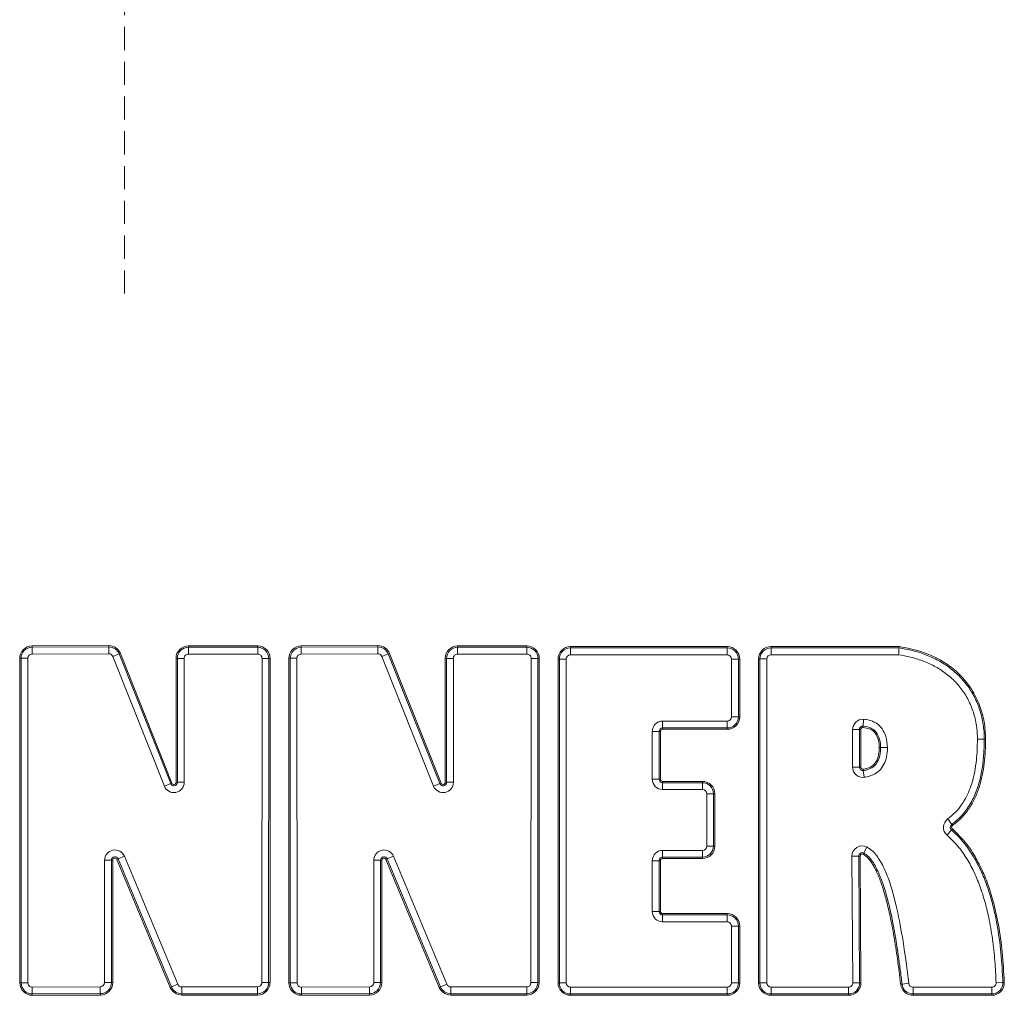
# Model space of a CAD drawing. Extents: x -2600 to 529, y -782 to 2783.
# Drawn here: x -1890 to -1620, y 2085 to 2352 of the extents above; entities that cross this region are included whole.
import ezdxf

# ---------------------------------------------------------------- set-up
doc = ezdxf.new("R2010")
doc.units = 0
doc.header["$LTSCALE"] = 5
doc.linetypes.add('HIDDEN', pattern=[1.905, 1.27, -0.635])

msp = doc.modelspace()

# ---------------------------------------------------------------- linework, layer by layer
at = {"color": 0, "linetype": 'HIDDEN', "lineweight": 9}
msp.add_line((-1861, 2277.03), (-1861, 2701.21), dxfattribs=at)
at = {"color": 7, "linetype": 'Continuous', "lineweight": 18}
for p, q in [((-1886.32, 2180.52), (-1865.32, 2180.6)), ((-1886.32, 2180.15), (-1886.32, 2180.52)), ((-1886.32, 2180.15), (-1865.32, 2180.22)), ((-1886.31, 2178.28), (-1886.32, 2180.15)), ((-1865.32, 2180.22), (-1865.32, 2180.6)), ((-1865.32, 2178.36), (-1865.32, 2180.22)), ((-1843.5, 2180.14), (-1843.5, 2180.51)), ((-1843.5, 2180.51), (-1824.55, 2180.51)), ((-1843.5, 2180.14), (-1843.5, 2178.28)), ((-1843.5, 2180.14), (-1824.55, 2180.14)), ((-1824.55, 2180.14), (-1824.55, 2180.51)), ((-1824.55, 2180.14), (-1824.55, 2178.28)), ((-1812.63, 2180.52), (-1791.63, 2180.6)), ((-1812.63, 2180.15), (-1812.63, 2180.52)), ((-1812.63, 2180.15), (-1791.63, 2180.22)), ((-1812.62, 2178.28), (-1812.63, 2180.15)), ((-1791.63, 2180.22), (-1791.63, 2180.6)), ((-1791.62, 2178.36), (-1791.63, 2180.22)), ((-1769.8, 2180.51), (-1750.86, 2180.51)), ((-1769.8, 2180.14), (-1769.8, 2180.51)), ((-1769.8, 2180.14), (-1750.86, 2180.14)), ((-1769.8, 2180.14), (-1769.8, 2178.28)), ((-1750.86, 2180.14), (-1750.86, 2180.51)), ((-1750.86, 2180.14), (-1750.86, 2178.28)), ((-1738.9, 2179.95), (-1738.9, 2180.33)), ((-1738.9, 2180.33), (-1695.98, 2180.33)), ((-1738.9, 2179.95), (-1695.98, 2179.95)), ((-1738.9, 2179.95), (-1738.9, 2178.09)), ((-1695.98, 2179.95), (-1695.98, 2180.33)), ((-1695.98, 2179.95), (-1695.98, 2178.09)), ((-1683.98, 2180.35), (-1648.89, 2180.35)), ((-1683.98, 2180.35), (-1683.98, 2179.97)), ((-1683.98, 2179.97), (-1648.92, 2179.97)), ((-1683.98, 2179.97), (-1683.98, 2178.11)), ((-1889.35, 2177.11), (-1889.72, 2177.11)), ((-1889.71, 2088.23), (-1889.72, 2177.11)), ((-1889.33, 2088.23), (-1889.35, 2177.11)), ((-1887.49, 2177.11), (-1889.35, 2177.11)), ((-1887.49, 2177.11), (-1887.47, 2088.23)), ((-1865.32, 2178.36), (-1886.31, 2178.28)), ((-1862.49, 2178.3), (-1864.22, 2177.62)), ((-1850.11, 2142.12), (-1864.22, 2177.62)), ((-1862.49, 2178.3), (-1862.14, 2178.44)), ((-1862.49, 2178.3), (-1848.38, 2142.81)), ((-1862.14, 2178.44), (-1848.03, 2142.95)), ((-1846.54, 2177.1), (-1846.91, 2177.1)), ((-1846.9, 2143.16), (-1846.91, 2177.1)), ((-1846.54, 2177.1), (-1844.68, 2177.1)), ((-1846.53, 2143.16), (-1846.54, 2177.1)), ((-1844.68, 2177.1), (-1844.66, 2143.17)), ((-1824.55, 2178.28), (-1843.5, 2178.28)), ((-1823.42, 2088.28), (-1823.37, 2177.1)), ((-1821.51, 2177.1), (-1823.37, 2177.1)), ((-1821.51, 2177.1), (-1821.56, 2088.28)), ((-1821.14, 2177.1), (-1821.51, 2177.1)), ((-1821.14, 2177.1), (-1821.18, 2088.28)), ((-1815.66, 2177.11), (-1816.03, 2177.11)), ((-1816.01, 2088.23), (-1816.03, 2177.11)), ((-1815.64, 2088.23), (-1815.66, 2177.11)), ((-1813.79, 2177.11), (-1815.66, 2177.11)), ((-1813.79, 2177.11), (-1813.78, 2088.23)), ((-1791.62, 2178.36), (-1812.62, 2178.28)), ((-1788.79, 2178.3), (-1790.52, 2177.62)), ((-1776.42, 2142.12), (-1790.52, 2177.62)), ((-1788.79, 2178.3), (-1788.45, 2178.44)), ((-1788.79, 2178.3), (-1774.68, 2142.81)), ((-1788.45, 2178.44), (-1774.34, 2142.95)), ((-1773.21, 2143.16), (-1773.22, 2177.1)), ((-1772.85, 2177.1), (-1773.22, 2177.1)), ((-1772.85, 2177.1), (-1770.98, 2177.1)), ((-1772.83, 2143.16), (-1772.85, 2177.1)), ((-1770.98, 2177.1), (-1770.97, 2143.17)), ((-1750.86, 2178.28), (-1769.8, 2178.28)), ((-1749.73, 2088.28), (-1749.68, 2177.1)), ((-1747.82, 2177.1), (-1749.68, 2177.1)), ((-1747.82, 2177.1), (-1747.86, 2088.28)), ((-1747.44, 2177.1), (-1747.82, 2177.1)), ((-1747.44, 2177.1), (-1747.49, 2088.28)), ((-1741.95, 2176.91), (-1742.32, 2176.91)), ((-1742.32, 2088.22), (-1742.32, 2176.91)), ((-1741.95, 2176.91), (-1740.08, 2176.91)), ((-1741.95, 2088.22), (-1741.95, 2176.91)), ((-1740.08, 2176.91), (-1740.08, 2088.22)), ((-1695.98, 2178.09), (-1738.9, 2178.09)), ((-1694.8, 2161.09), (-1694.8, 2176.91)), ((-1694.8, 2176.91), (-1692.93, 2176.91)), ((-1692.93, 2176.91), (-1692.93, 2161.09)), ((-1692.93, 2176.91), (-1692.56, 2176.91)), ((-1692.56, 2176.91), (-1692.56, 2161.09)), ((-1687.39, 2088.22), (-1687.39, 2176.93)), ((-1687.39, 2176.93), (-1687.02, 2176.93)), ((-1685.15, 2176.93), (-1687.02, 2176.93)), ((-1687.02, 2088.22), (-1687.02, 2176.93)), ((-1685.15, 2176.93), (-1685.15, 2088.22)), ((-1649.07, 2178.11), (-1683.98, 2178.11)), ((-1713.69, 2159.91), (-1713.69, 2158.05)), ((-1713.69, 2159.91), (-1695.98, 2159.91)), ((-1695.98, 2159.91), (-1695.98, 2158.05)), ((-1694.8, 2161.09), (-1692.93, 2161.09)), ((-1692.93, 2161.09), (-1692.56, 2161.09)), ((-1658.69, 2160.41), (-1658.79, 2158.54)), ((-1716.51, 2157.09), (-1714.65, 2157.09)), ((-1716.51, 2144), (-1716.51, 2157.09)), ((-1714.65, 2157.09), (-1714.65, 2144)), ((-1714.65, 2157.09), (-1714.27, 2157.09)), ((-1714.27, 2157.09), (-1714.27, 2144)), ((-1695.98, 2158.05), (-1713.69, 2158.05)), ((-1713.69, 2158.05), (-1713.69, 2157.68)), ((-1695.98, 2157.68), (-1713.69, 2157.68)), ((-1695.98, 2158.05), (-1695.98, 2157.68)), ((-1661.67, 2157.59), (-1659.8, 2157.59)), ((-1661.67, 2147.32), (-1661.67, 2157.59)), ((-1659.8, 2157.59), (-1659.8, 2147.32)), ((-1659.8, 2157.59), (-1659.43, 2157.59)), ((-1659.43, 2157.59), (-1659.43, 2147.32)), ((-1658.79, 2158.54), (-1658.81, 2158.17)), ((-1625.6, 2154.98), (-1627.46, 2154.98)), ((-1625.6, 2154.98), (-1625.23, 2154.98)), ((-1653.97, 2152.68), (-1654.34, 2152.68)), ((-1661.67, 2147.32), (-1659.8, 2147.32)), ((-1659.43, 2147.32), (-1659.8, 2147.32)), ((-1658.77, 2146.74), (-1658.72, 2146.37)), ((-1658.72, 2146.37), (-1658.47, 2144.53)), ((-1716.51, 2144), (-1714.65, 2144)), ((-1714.65, 2144), (-1714.27, 2144)), ((-1848.38, 2142.81), (-1850.11, 2142.12)), ((-1848.38, 2142.81), (-1848.03, 2142.95)), ((-1846.53, 2143.16), (-1846.9, 2143.16)), ((-1846.53, 2143.16), (-1844.66, 2143.17)), ((-1774.68, 2142.81), (-1776.42, 2142.12)), ((-1774.68, 2142.81), (-1774.34, 2142.95)), ((-1772.83, 2143.16), (-1773.21, 2143.16)), ((-1772.83, 2143.16), (-1770.97, 2143.17)), ((-1713.69, 2143.41), (-1702.78, 2143.41)), ((-1713.69, 2143.04), (-1713.69, 2143.41)), ((-1713.69, 2141.18), (-1713.69, 2143.04)), ((-1713.69, 2143.04), (-1702.78, 2143.04)), ((-1702.78, 2141.18), (-1713.69, 2141.18)), ((-1702.78, 2143.04), (-1702.78, 2143.41)), ((-1702.78, 2141.18), (-1702.78, 2143.04)), ((-1701.61, 2125.68), (-1701.61, 2140)), ((-1701.61, 2140), (-1699.74, 2140)), ((-1699.74, 2140), (-1699.74, 2125.68)), ((-1699.37, 2140), (-1699.74, 2140)), ((-1699.37, 2140), (-1699.37, 2125.68)), ((-1634.51, 2131.6), (-1635.6, 2133.11)), ((-1634.58, 2130.09), (-1635.8, 2128.68)), ((-1634.58, 2130.09), (-1634.34, 2130.37)), ((-1634.51, 2131.6), (-1634.3, 2131.29)), ((-1701.61, 2125.68), (-1699.74, 2125.68)), ((-1699.37, 2125.68), (-1699.74, 2125.68)), ((-1657.75, 2125.45), (-1658.59, 2123.78)), ((-1863.12, 2122.02), (-1862.77, 2122.16)), ((-1848.52, 2086.97), (-1863.12, 2122.02)), ((-1861.05, 2122.88), (-1862.77, 2122.16)), ((-1848.17, 2087.11), (-1862.77, 2122.16)), ((-1861.05, 2122.88), (-1846.45, 2087.83)), ((-1789.42, 2122.02), (-1789.08, 2122.16)), ((-1774.82, 2086.97), (-1789.42, 2122.02)), ((-1787.36, 2122.88), (-1789.08, 2122.16)), ((-1774.48, 2087.11), (-1789.08, 2122.16)), ((-1787.36, 2122.88), (-1772.76, 2087.83)), ((-1713.69, 2124.5), (-1702.78, 2124.5)), ((-1713.69, 2124.5), (-1713.69, 2122.63)), ((-1702.78, 2122.63), (-1713.69, 2122.63)), ((-1713.69, 2122.26), (-1713.69, 2122.63)), ((-1702.78, 2122.26), (-1713.69, 2122.26)), ((-1702.78, 2124.5), (-1702.78, 2122.63)), ((-1702.78, 2122.26), (-1702.78, 2122.63)), ((-1661.85, 2122.91), (-1659.98, 2122.92)), ((-1661.6, 2088.23), (-1661.85, 2122.91)), ((-1659.98, 2122.92), (-1659.73, 2088.24)), ((-1659.61, 2122.92), (-1659.98, 2122.92)), ((-1659.61, 2122.92), (-1659.36, 2088.24)), ((-1658.76, 2123.45), (-1658.59, 2123.78)), ((-1866.48, 2088.3), (-1866.48, 2121.79)), ((-1866.48, 2121.79), (-1864.62, 2121.79)), ((-1864.62, 2121.79), (-1864.62, 2088.3)), ((-1864.24, 2121.79), (-1864.62, 2121.79)), ((-1864.24, 2121.79), (-1864.24, 2088.3)), ((-1792.79, 2088.3), (-1792.78, 2121.79)), ((-1792.78, 2121.79), (-1790.92, 2121.79)), ((-1790.92, 2121.79), (-1790.92, 2088.3)), ((-1790.55, 2121.79), (-1790.92, 2121.79)), ((-1790.55, 2121.79), (-1790.55, 2088.3)), ((-1716.51, 2107.77), (-1716.51, 2121.68)), ((-1714.65, 2121.68), (-1716.51, 2121.68)), ((-1714.65, 2121.68), (-1714.65, 2107.77)), ((-1714.27, 2121.68), (-1714.65, 2121.68)), ((-1714.27, 2121.68), (-1714.27, 2107.77)), ((-1714.65, 2107.77), (-1716.51, 2107.77)), ((-1714.27, 2107.77), (-1714.65, 2107.77)), ((-1713.69, 2107.18), (-1695.98, 2107.18)), ((-1713.69, 2107.18), (-1713.69, 2106.81)), ((-1713.69, 2106.81), (-1695.98, 2106.81)), ((-1713.69, 2106.81), (-1713.69, 2104.95)), ((-1695.98, 2107.18), (-1695.98, 2106.81)), ((-1695.98, 2106.81), (-1695.98, 2104.95)), ((-1695.98, 2104.95), (-1713.69, 2104.95)), ((-1694.8, 2088.22), (-1694.8, 2103.77)), ((-1692.93, 2103.77), (-1694.8, 2103.77)), ((-1692.93, 2103.77), (-1692.93, 2088.22)), ((-1692.56, 2103.77), (-1692.93, 2103.77)), ((-1692.56, 2103.77), (-1692.56, 2088.22)), ((-1889.33, 2088.23), (-1889.71, 2088.23)), ((-1887.47, 2088.23), (-1889.33, 2088.23)), ((-1886.29, 2087.05), (-1867.65, 2087.12)), ((-1886.29, 2087.05), (-1886.28, 2085.19)), ((-1867.65, 2087.12), (-1867.65, 2085.26)), ((-1866.48, 2088.3), (-1864.62, 2088.3)), ((-1864.24, 2088.3), (-1864.62, 2088.3)), ((-1848.52, 2086.97), (-1848.17, 2087.11)), ((-1846.45, 2087.83), (-1848.17, 2087.11)), ((-1845.37, 2087.1), (-1824.6, 2087.1)), ((-1845.37, 2085.24), (-1845.37, 2087.1)), ((-1824.6, 2085.24), (-1824.6, 2087.1)), ((-1821.56, 2088.28), (-1823.42, 2088.28)), ((-1821.18, 2088.28), (-1821.56, 2088.28)), ((-1815.64, 2088.23), (-1816.01, 2088.23)), ((-1813.78, 2088.23), (-1815.64, 2088.23)), ((-1812.59, 2087.05), (-1793.96, 2087.12)), ((-1812.59, 2087.05), (-1812.59, 2085.19)), ((-1793.96, 2087.12), (-1793.95, 2085.26)), ((-1792.79, 2088.3), (-1790.92, 2088.3)), ((-1790.55, 2088.3), (-1790.92, 2088.3)), ((-1774.82, 2086.97), (-1774.48, 2087.11)), ((-1772.76, 2087.83), (-1774.48, 2087.11)), ((-1771.67, 2087.1), (-1750.9, 2087.1)), ((-1771.67, 2085.24), (-1771.67, 2087.1)), ((-1750.9, 2085.24), (-1750.9, 2087.1)), ((-1747.86, 2088.28), (-1749.73, 2088.28)), ((-1747.49, 2088.28), (-1747.86, 2088.28)), ((-1741.95, 2088.22), (-1742.32, 2088.22)), ((-1741.95, 2088.22), (-1740.08, 2088.22)), ((-1738.9, 2085.18), (-1738.9, 2087.04)), ((-1738.9, 2087.04), (-1695.98, 2087.04)), ((-1695.98, 2085.18), (-1695.98, 2087.04)), ((-1692.93, 2088.22), (-1694.8, 2088.22)), ((-1692.56, 2088.22), (-1692.93, 2088.22)), ((-1687.39, 2088.22), (-1687.02, 2088.22)), ((-1685.15, 2088.22), (-1687.02, 2088.22)), ((-1683.98, 2087.04), (-1662.77, 2087.04)), ((-1683.98, 2087.04), (-1683.98, 2085.18)), ((-1662.77, 2087.04), (-1662.77, 2085.18)), ((-1661.6, 2088.23), (-1659.73, 2088.24)), ((-1659.36, 2088.24), (-1659.73, 2088.24)), ((-1648.12, 2087.87), (-1648.5, 2087.83)), ((-1646.27, 2088.09), (-1648.12, 2087.87)), ((-1645.1, 2085.18), (-1645.1, 2087.04)), ((-1645.1, 2087.04), (-1623.52, 2087.04)), ((-1623.52, 2085.18), (-1623.52, 2087.04)), ((-1620.48, 2088.34), (-1622.35, 2088.27)), ((-1620.48, 2088.34), (-1620.11, 2088.35)), ((-1867.65, 2085.26), (-1886.28, 2085.19)), ((-1886.28, 2084.81), (-1886.28, 2085.19)), ((-1867.64, 2084.89), (-1886.28, 2084.81)), ((-1867.64, 2084.89), (-1867.65, 2085.26)), ((-1824.6, 2085.24), (-1845.37, 2085.24)), ((-1845.37, 2084.87), (-1845.37, 2085.24)), ((-1824.6, 2084.87), (-1845.37, 2084.87)), ((-1824.6, 2084.87), (-1824.6, 2085.24)), ((-1793.95, 2085.26), (-1812.59, 2085.19)), ((-1812.59, 2084.81), (-1812.59, 2085.19)), ((-1793.95, 2084.89), (-1812.59, 2084.81)), ((-1793.95, 2084.89), (-1793.95, 2085.26)), ((-1750.9, 2085.24), (-1771.67, 2085.24)), ((-1771.67, 2084.87), (-1771.67, 2085.24)), ((-1750.9, 2084.87), (-1771.67, 2084.87)), ((-1750.9, 2084.87), (-1750.9, 2085.24)), ((-1695.98, 2085.18), (-1738.9, 2085.18)), ((-1738.9, 2084.81), (-1738.9, 2085.18)), ((-1695.98, 2084.81), (-1738.9, 2084.81)), ((-1695.98, 2084.81), (-1695.98, 2085.18)), ((-1662.77, 2085.18), (-1683.98, 2085.18)), ((-1683.98, 2084.81), (-1683.98, 2085.18)), ((-1662.77, 2084.81), (-1683.98, 2084.81)), ((-1662.77, 2084.81), (-1662.77, 2085.18)), ((-1623.52, 2085.18), (-1645.1, 2085.18)), ((-1645.1, 2085.18), (-1645.1, 2084.81)), ((-1623.52, 2084.81), (-1645.1, 2084.81)), ((-1623.52, 2085.18), (-1623.52, 2084.81))]:
    msp.add_line(p, q, dxfattribs=at)
at = {"color": 7, "linetype": 'Continuous', "lineweight": 18, "flags": 128}
msp.add_lwpolyline([(-1653.97, 2152.68), (-1653.78, 2152.68), (-1653.58, 2152.68), (-1653.36, 2152.68), (-1653.12, 2152.68), (-1652.88, 2152.68), (-1652.63, 2152.68), (-1652.37, 2152.68), (-1652.1, 2152.68)], dxfattribs=at)
at = {"color": 7, "linetype": 'Continuous', "lineweight": 18}
for centre, radius, start, end in [((-1886.31, 2177.11), 3.41, 90.2056, 180.0114), ((-1886.31, 2177.11), 3.04, 90.2056, 180.0114), ((-1865.31, 2177.18), 3.41, 21.6777, 90.2056), ((-1865.31, 2177.18), 3.04, 21.6777, 90.2056), ((-1843.5, 2177.1), 3.41, 90, 180.0191), ((-1843.5, 2177.1), 3.04, 90, 180.0191), ((-1824.55, 2177.1), 3.41, 359.9714, 90), ((-1824.55, 2177.1), 3.04, 359.9714, 90), ((-1812.62, 2177.11), 3.41, 90.2056, 180.0114), ((-1812.62, 2177.11), 3.04, 90.2056, 180.0114), ((-1791.62, 2177.18), 3.41, 21.6777, 90.2056), ((-1791.62, 2177.18), 3.04, 21.6777, 90.2056), ((-1769.8, 2177.1), 3.41, 90, 180.0191), ((-1769.8, 2177.1), 3.04, 90, 180.0191), ((-1750.86, 2177.1), 3.41, 359.9714, 90), ((-1750.86, 2177.1), 3.04, 359.9714, 90), ((-1738.9, 2176.91), 3.41, 90, 180), ((-1738.9, 2176.91), 3.04, 90, 180), ((-1695.98, 2176.91), 3.41, 0, 90), ((-1695.98, 2176.91), 3.04, 0, 90), ((-1683.98, 2176.93), 3.41, 90, 180), ((-1683.98, 2176.93), 3.04, 90, 180), ((-1886.31, 2177.11), 1.18, 90.2056, 180.0114), ((-1865.31, 2177.18), 1.18, 21.6777, 90.2056), ((-1843.5, 2177.1), 1.18, 90, 180.0191), ((-1824.55, 2177.1), 1.18, 359.9714, 90), ((-1812.62, 2177.11), 1.18, 90.2056, 180.0114), ((-1791.62, 2177.18), 1.18, 21.6777, 90.2056), ((-1769.8, 2177.1), 1.18, 90, 180.0191), ((-1750.86, 2177.1), 1.18, 359.9714, 90), ((-1738.9, 2176.91), 1.18, 90, 180), ((-1695.98, 2176.91), 1.18, 0, 90), ((-1683.98, 2176.93), 1.18, 90, 180), ((-1713.69, 2157.09), 2.82, 90, 180), ((-1695.98, 2161.09), 1.18, 270, 0), ((-1695.98, 2161.09), 3.04, 270, 0), ((-1695.98, 2161.09), 3.41, 270, 0), ((-1658.84, 2157.59), 2.82, 86.8834, 180), ((-1713.69, 2157.09), 0.958, 90, 180), ((-1713.69, 2157.09), 0.586, 90, 180), ((-1658.84, 2157.59), 0.958, 86.8834, 180), ((-1658.84, 2157.59), 0.586, 86.8834, 180), ((-1658.84, 2147.32), 2.82, 180, 277.6359), ((-1658.84, 2147.32), 0.958, 180, 277.6359), ((-1658.84, 2147.32), 0.586, 180, 277.6359), ((-1713.69, 2144), 2.82, 180, 270), ((-1713.69, 2144), 0.958, 180, 270), ((-1713.69, 2144), 0.586, 180, 270), ((-1847.49, 2143.16), 2.82, 201.6777, 0.0191), ((-1847.49, 2143.16), 0.958, 201.6777, 0.0191), ((-1847.49, 2143.16), 0.586, 201.6777, 0.0191), ((-1773.79, 2143.16), 2.82, 201.6777, 0.0191), ((-1773.79, 2143.16), 0.958, 201.6777, 0.0191), ((-1773.79, 2143.16), 0.586, 201.6777, 0.0191), ((-1702.78, 2140), 3.41, 0, 90), ((-1702.78, 2140), 3.04, 0, 90), ((-1702.78, 2140), 1.18, 0, 90), ((-1633.95, 2130.82), 2.82, 125.7138, 229.1079), ((-1633.95, 2130.82), 0.958, 125.7138, 229.1079), ((-1633.95, 2130.82), 0.586, 125.7138, 229.1079), ((-1863.66, 2121.79), 2.82, 22.613, 179.9987), ((-1789.96, 2121.79), 2.82, 22.613, 179.9987), ((-1702.78, 2125.68), 1.18, 270, 0), ((-1702.78, 2125.68), 3.04, 270, 0), ((-1702.78, 2125.68), 3.41, 270, 0), ((-1659.02, 2122.93), 2.82, 63.1861, 180.4126), ((-1863.66, 2121.79), 0.958, 22.613, 179.9987), ((-1863.66, 2121.79), 0.586, 22.613, 179.9987), ((-1789.96, 2121.79), 0.958, 22.613, 179.9987), ((-1789.96, 2121.79), 0.586, 22.613, 179.9987), ((-1713.69, 2121.68), 2.82, 90, 180), ((-1713.69, 2121.68), 0.958, 90, 180), ((-1713.69, 2121.68), 0.586, 90, 180), ((-1659.02, 2122.93), 0.958, 63.1861, 180.4126), ((-1659.02, 2122.93), 0.586, 63.1861, 180.4126), ((-1713.69, 2107.77), 2.82, 180, 270), ((-1713.69, 2107.77), 0.958, 180, 270), ((-1713.69, 2107.77), 0.586, 180, 270), ((-1695.98, 2103.77), 3.41, 0, 90), ((-1695.98, 2103.77), 3.04, 0, 90), ((-1695.98, 2103.77), 1.18, 0, 90), ((-1886.29, 2088.23), 3.41, 180.0114, 270.2208), ((-1886.29, 2088.23), 3.04, 180.0114, 270.2208), ((-1886.29, 2088.23), 1.18, 180.0114, 270.2208), ((-1867.66, 2088.3), 1.18, 270.2208, 359.9987), ((-1867.66, 2088.3), 3.04, 270.2208, 359.9987), ((-1867.66, 2088.3), 3.41, 270.2208, 359.9987), ((-1845.37, 2088.28), 3.41, 202.613, 270), ((-1845.37, 2088.28), 3.04, 202.613, 270), ((-1845.37, 2088.28), 1.18, 202.613, 270), ((-1824.6, 2088.28), 3.04, 270, 359.9714), ((-1824.6, 2088.28), 1.18, 270, 359.9714), ((-1824.6, 2088.28), 3.41, 270, 359.9714), ((-1812.6, 2088.23), 3.41, 180.0114, 270.2208), ((-1812.6, 2088.23), 3.04, 180.0114, 270.2208), ((-1812.6, 2088.23), 1.18, 180.0114, 270.2208), ((-1793.96, 2088.3), 1.18, 270.2208, 359.9987), ((-1793.96, 2088.3), 3.04, 270.2208, 359.9987), ((-1793.96, 2088.3), 3.41, 270.2208, 359.9987), ((-1771.67, 2088.28), 3.41, 202.613, 270), ((-1771.67, 2088.28), 3.04, 202.613, 270), ((-1771.67, 2088.28), 1.18, 202.613, 270), ((-1750.9, 2088.28), 1.18, 270, 359.9714), ((-1750.9, 2088.28), 3.04, 270, 359.9714), ((-1750.9, 2088.28), 3.41, 270, 359.9714), ((-1738.9, 2088.22), 3.41, 180, 270), ((-1738.9, 2088.22), 3.04, 180, 270), ((-1738.9, 2088.22), 1.18, 180, 270), ((-1695.98, 2088.22), 3.04, 270, 0), ((-1695.98, 2088.22), 1.18, 270, 0), ((-1695.98, 2088.22), 3.41, 270, 0), ((-1683.98, 2088.22), 3.41, 180, 270), ((-1683.98, 2088.22), 3.04, 180, 270), ((-1683.98, 2088.22), 1.18, 180, 270), ((-1662.77, 2088.22), 3.04, 270, 0.4126), ((-1662.77, 2088.22), 3.41, 270, 0.4126), ((-1662.77, 2088.22), 1.18, 270, 0.4126), ((-1645.1, 2088.22), 3.41, 186.5564, 270), ((-1645.1, 2088.22), 3.04, 186.5564, 270), ((-1645.1, 2088.22), 1.18, 186.5564, 270), ((-1623.52, 2088.22), 3.41, 270, 2.2037), ((-1623.52, 2088.22), 3.04, 270, 2.2037), ((-1623.52, 2088.22), 1.18, 270, 2.2037)]:
    msp.add_arc(centre, radius, start, end, dxfattribs=at)
for points, knots in [([(-1648.92, 2179.97), (-1648.92, 2179.97), (-1648.94, 2179.78), (-1648.96, 2179.45), (-1649.01, 2178.83), (-1649.04, 2178.41), (-1649.07, 2178.12), (-1649.07, 2178.11)], [0, 0, 0, 0, 0.002438, 0.403154, 0.585883, 0.987935, 1, 1, 1, 1]), ([(-1648.92, 2179.97), (-1648.92, 2179.98), (-1648.92, 2180.03), (-1648.91, 2180.15), (-1648.9, 2180.27), (-1648.89, 2180.34), (-1648.89, 2180.35)], [0, 0, 0, 0, 0.096886, 0.498139, 0.972853, 1, 1, 1, 1]), ([(-1648.92, 2179.97), (-1648.32, 2179.87), (-1646.48, 2179.56), (-1643.43, 2178.78), (-1639.87, 2177.44), (-1636.52, 2175.63), (-1633.47, 2173.34), (-1630.83, 2170.59), (-1628.65, 2167.41), (-1627.01, 2163.84), (-1625.97, 2159.98), (-1625.62, 2156.98), (-1625.6, 2155.31), (-1625.6, 2154.98)], [0, 0, 0, 0, 0.048475, 0.149511, 0.250599, 0.351745, 0.452944, 0.554175, 0.655409, 0.759595, 0.866495, 0.973356, 1, 1, 1, 1]), ([(-1648.89, 2180.35), (-1647.86, 2180.16), (-1645.77, 2179.8), (-1642.73, 2178.92), (-1639.29, 2177.58), (-1635.57, 2175.52), (-1631.89, 2172.43), (-1628.9, 2168.66), (-1626.77, 2164.36), (-1625.46, 2159.74), (-1625.31, 2156.57), (-1625.23, 2154.98)], [0, 0, 0, 0, 0.082886, 0.166409, 0.248801, 0.373926, 0.499365, 0.625057, 0.749943, 0.875064, 1, 1, 1, 1]), ([(-1627.46, 2154.98), (-1627.5, 2155.99), (-1627.57, 2158.01), (-1628.18, 2161.22), (-1629.31, 2164.54), (-1631.09, 2167.82), (-1633.42, 2170.71), (-1636.18, 2173.14), (-1639.27, 2175.07), (-1642.49, 2176.49), (-1645.77, 2177.51), (-1647.97, 2177.91), (-1649.07, 2178.11)], [0, 0, 0, 0, 0.087138, 0.174254, 0.281312, 0.388317, 0.494581, 0.600884, 0.704142, 0.807487, 0.90372, 1, 1, 1, 1]), ([(-1658.69, 2160.41), (-1658.17, 2160.35), (-1656.97, 2160.23), (-1655.1, 2159.45), (-1653.45, 2157.87), (-1652.32, 2155.49), (-1652.18, 2153.69), (-1652.1, 2152.68)], [0, 0, 0, 0, 0.139075, 0.317494, 0.525512, 0.731943, 1, 1, 1, 1]), ([(-1654.34, 2152.68), (-1654.38, 2153.34), (-1654.47, 2154.67), (-1655.12, 2156.25), (-1656.01, 2157.24), (-1657.15, 2157.96), (-1658.15, 2158.09), (-1658.81, 2158.17)], [0, 0, 0, 0, 0.250238, 0.50073, 0.625582, 0.750689, 1, 1, 1, 1]), ([(-1653.97, 2152.68), (-1653.98, 2153.01), (-1654.02, 2154.18), (-1654.45, 2155.82), (-1655.49, 2157.33), (-1656.82, 2158.22), (-1658, 2158.49), (-1658.68, 2158.54), (-1658.79, 2158.54)], [0, 0, 0, 0, 0.117896, 0.410737, 0.583106, 0.756334, 0.961815, 1, 1, 1, 1]), ([(-1635.6, 2133.11), (-1634.91, 2133.66), (-1633.52, 2134.77), (-1631.67, 2137.03), (-1630.11, 2139.76), (-1628.94, 2142.89), (-1628.18, 2146.08), (-1627.58, 2150.09), (-1627.51, 2153.07), (-1627.46, 2154.98)], [0, 0, 0, 0, 0.109756, 0.219547, 0.35882, 0.498367, 0.631207, 0.76414, 1, 1, 1, 1]), ([(-1625.6, 2154.98), (-1625.6, 2154.64), (-1625.61, 2152.98), (-1625.76, 2149.98), (-1626.27, 2146), (-1627.21, 2142.09), (-1628.44, 2138.97), (-1629.75, 2136.64), (-1630.91, 2135), (-1632.44, 2133.24), (-1633.74, 2132.21), (-1634.51, 2131.6)], [0, 0, 0, 0, 0.038472, 0.192447, 0.346485, 0.500634, 0.654977, 0.732004, 0.809049, 0.886108, 1, 1, 1, 1]), ([(-1625.23, 2154.98), (-1625.24, 2153.85), (-1625.28, 2151.65), (-1625.57, 2148.34), (-1626.08, 2145.12), (-1626.91, 2141.89), (-1628.08, 2138.83), (-1629.7, 2135.94), (-1631.73, 2133.35), (-1633.44, 2131.98), (-1634.3, 2131.29)], [0, 0, 0, 0, 0.12891, 0.249486, 0.379005, 0.499389, 0.628739, 0.750227, 0.875979, 1, 1, 1, 1]), ([(-1658.77, 2146.74), (-1658.08, 2146.88), (-1657.06, 2147.09), (-1655.92, 2147.89), (-1655.03, 2148.96), (-1654.43, 2150.62), (-1654.37, 2152), (-1654.34, 2152.68)], [0, 0, 0, 0, 0.249717, 0.374589, 0.500113, 0.750363, 1, 1, 1, 1]), ([(-1658.72, 2146.37), (-1658.39, 2146.43), (-1657.44, 2146.59), (-1655.99, 2147.25), (-1654.74, 2148.68), (-1654.07, 2150.56), (-1654, 2151.95), (-1653.97, 2152.68)], [0, 0, 0, 0, 0.114323, 0.330235, 0.527239, 0.749842, 1, 1, 1, 1]), ([(-1652.1, 2152.68), (-1652.11, 2152.29), (-1652.15, 2150.89), (-1652.6, 2148.79), (-1653.87, 2146.69), (-1655.38, 2145.47), (-1656.97, 2144.8), (-1657.97, 2144.62), (-1658.47, 2144.53)], [0, 0, 0, 0, 0.1026519, 0.3677349, 0.5509024, 0.7342561, 0.8669475, 1, 1, 1, 1]), ([(-1634.58, 2130.09), (-1634.33, 2129.87), (-1633.08, 2128.76), (-1631.04, 2126.53), (-1628.74, 2123.25), (-1626.82, 2119.72), (-1625.25, 2116.03), (-1623.97, 2112.24), (-1622.94, 2108.37), (-1621.85, 2103.12), (-1620.92, 2096.44), (-1620.63, 2091.04), (-1620.48, 2088.34)], [0, 0, 0, 0, 0.02211, 0.110767, 0.199368, 0.287919, 0.376431, 0.464917, 0.553384, 0.641839, 0.820423, 1, 1, 1, 1]), ([(-1634.34, 2130.37), (-1633.11, 2129.19), (-1630.59, 2126.74), (-1628.25, 2123.14), (-1626.67, 2120.17), (-1625.68, 2118.02), (-1624.77, 2115.73), (-1623.94, 2113.32), (-1622.79, 2109.46), (-1621.58, 2103.89), (-1620.55, 2096.38), (-1620.26, 2091.11), (-1620.11, 2088.35)], [0, 0, 0, 0, 0.1119166, 0.2308348, 0.281102, 0.3331449, 0.3871123, 0.4431379, 0.5013409, 0.6523379, 0.8182425, 1, 1, 1, 1]), ([(-1622.35, 2088.27), (-1622.45, 2090.26), (-1622.65, 2094.26), (-1623.3, 2100.24), (-1624.24, 2105.76), (-1625.46, 2110.79), (-1626.9, 2115.18), (-1628.67, 2119.3), (-1630.82, 2123.06), (-1633.2, 2126.25), (-1635.02, 2127.96), (-1635.8, 2128.68)], [0, 0, 0, 0, 0.137302, 0.274887, 0.41243, 0.521204, 0.62993, 0.729029, 0.828344, 0.927091, 1, 1, 1, 1]), ([(-1657.75, 2125.45), (-1657.15, 2125.05), (-1656, 2124.3), (-1654.75, 2122.7), (-1653.32, 2120.34), (-1651.87, 2117.05), (-1650.56, 2112.83), (-1649.16, 2107.02), (-1647.6, 2098.79), (-1646.75, 2091.93), (-1646.27, 2088.09)], [0, 0, 0, 0, 0.053867, 0.102195, 0.150665, 0.260642, 0.371204, 0.481758, 0.708947, 1, 1, 1, 1]), ([(-1648.5, 2087.83), (-1648.64, 2089.02), (-1648.91, 2091.33), (-1649.36, 2094.71), (-1649.83, 2097.9), (-1650.32, 2100.92), (-1650.83, 2103.75), (-1651.34, 2106.27), (-1651.83, 2108.5), (-1652.31, 2110.45), (-1652.8, 2112.28), (-1653.3, 2113.97), (-1653.84, 2115.6), (-1654.41, 2117.15), (-1655.03, 2118.59), (-1655.66, 2119.86), (-1656.3, 2120.96), (-1656.88, 2121.77), (-1657.38, 2122.36), (-1657.93, 2122.92), (-1658.43, 2123.24), (-1658.76, 2123.45)], [0, 0, 0, 0, 0.094891, 0.185094, 0.270624, 0.351499, 0.427742, 0.499376, 0.55582, 0.609027, 0.659024, 0.705841, 0.749518, 0.795143, 0.836756, 0.874471, 0.907646, 0.93721, 0.953611, 0.968754, 1, 1, 1, 1]), ([(-1648.12, 2087.87), (-1648.16, 2088.2), (-1648.36, 2089.86), (-1648.89, 2094.16), (-1649.86, 2100.76), (-1651.32, 2108.33), (-1652.93, 2114.34), (-1654.63, 2118.77), (-1656.1, 2121.48), (-1657.54, 2123.16), (-1658.37, 2123.65), (-1658.59, 2123.78)], [0, 0, 0, 0, 0.026235, 0.131176, 0.341084, 0.551397, 0.737146, 0.830021, 0.924471, 0.979444, 1, 1, 1, 1])]:
    msp.add_open_spline(points, degree=3, knots=knots, dxfattribs=at)

doc.saveas('drawing.dxf')
